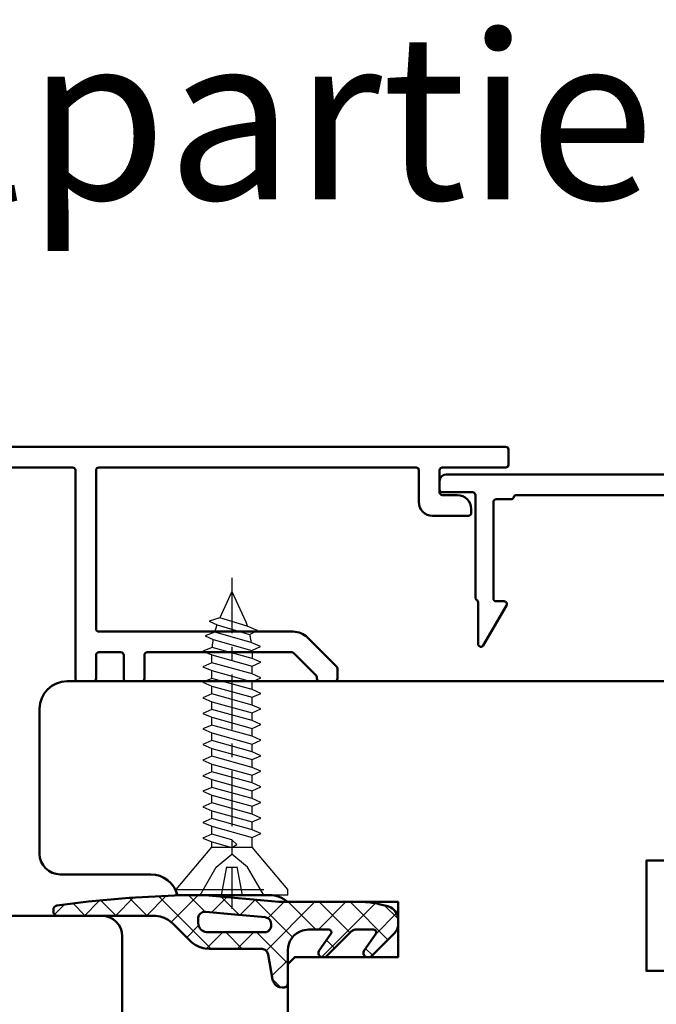
# Model space of a CAD drawing. Units: millimetres. Extents: x 324 to 10639, y 3555 to 10283.
# Drawn here: x 746 to 793, y 9026 to 9097 of the extents above; entities that cross this region are included whole.
import ezdxf

# ---------------------------------------------------------------- set-up
doc = ezdxf.new("R2010")
doc.units = ezdxf.units.MM
for name, pattern in [('CENTER', [7, 4, -1, 1, -1]), ('HIDDEN', [9.524999999999999, 6.35, -3.175]), ('VERDECKT', [9.524999999999999, 6.35, -3.175])]:
    doc.linetypes.add(name, pattern=pattern)
for name, color, linetype, lineweight in [('Aluminium-AM_1', 52, 'Continuous', 50), ('AM_3', 51, 'HIDDEN', 25), ('AM_7', 5, 'CENTER', 25), ('AM_8', 251, 'Continuous', 18), ('AM_De', 10, 'Continuous', 35), ('Glas-AM_1', 94, 'Continuous', 50), ('Holz-AM_1', 32, 'Continuous', 50), ('SchraubenundBeschläge-AM_1', 245, 'Continuous', 50)]:
    doc.layers.add(name, color=color, linetype=linetype, lineweight=lineweight)
doc.styles.get("Standard").update_dxf_attribs({"font": 'arial.ttf'})

# ---------------------------------------------------------------- blocks, each defined once
blk = doc.blocks.new('HF74-68_GF40_2_PKE-SK')
blk.add_lwpolyline([(23.49999999745901, 41.00000000038312), (23.49999999745901, 23.00000000038312, -0.4142135623730638), (22.49999999745924, 22.00000000038312), (19.49999999745901, 22.00000000038312), (19.49999999745901, 14.00000000038312), (22.99999999745901, 14.00000000038312, -0.414213562373095), (23.49999999745901, 13.50000000038312), (23.49999999745901, 2.500000000383125), (21.99999999745901, 1.000000000383125), (-22.50000000254104, 1.000000000383125, -0.414213562373095), (-24.50000000254104, 3.000000000383125), (-24.50000000254104, 13.50000000038312, -0.414213562373095), (-23.00000000254104, 15.00000000038312), (-16.43649167564476, 15.00000000038312, 0.3419987131196456), (-14.50000000254104, 16.50000000038312), (-7.822875658073485, 16.50000000038312, 0.1826758136816134), (-6.500000002540986, 17.00000000038312), (1.499999997459014, 17.00000000038312), (1.499999997459014, 21.00000000038312), (-6.000000002540986, 21.00000000038312), (-6.500000002540986, 21.50000000038312), (-6.500000002540986, 38.00000000038312, -0.414213562373095)], format="xyb")
blk = doc.blocks.new('HF74-68_GF40_PKE-SK')
blk.add_lwpolyline([(14.00000000038312, 26.5000000025409), (14.00000000038312, 20.0000000025409, 0.414213562373095), (15.50000000038312, 18.5000000025409), (52.00000000038312, 18.5000000025409, -0.414213562373095)], format="xyb")
blk = doc.blocks.new('04313010')
at = {"layer": 'AM_8'}
h = blk.add_hatch(dxfattribs=at)
h.set_pattern_fill('ANSI37', color=256, scale=0.5, style=0)
h.set_pattern_definition([(45, (-144.5722065366455, -287.4286046598102), (-1.122532015133644, 1.122532015133644), []), (135, (-144.5722065366455, -287.4286046598102), (-1.122532015133644, -1.122532015133644), [])])
edge = h.paths.add_edge_path()
edge.add_line((-9.780999999999949, 3.417899999999918), (-9.714999999999918, 3.441199999999981))
edge.add_line((-9.714999999999918, 3.441199999999981), (-9.650999999999954, 3.474499999999921))
edge.add_line((-9.650999999999954, 3.474499999999921), (-9.591999999999985, 3.516999999999939))
edge.add_line((-9.591999999999985, 3.516999999999939), (-9.539999999999964, 3.56759999999997))
edge.add_line((-9.539999999999964, 3.56759999999997), (-9.495999999999981, 3.624499999999955))
edge.add_line((-9.495999999999981, 3.624499999999955), (-9.461999999999989, 3.685799999999972))
edge.add_line((-9.461999999999989, 3.685799999999972), (-9.420999999999935, 3.813199999999938))
edge.add_line((-9.420999999999935, 3.813199999999938), (-9.101999999999975, 5.621499999999969))
edge.add_line((-9.101999999999975, 5.621499999999969), (-9.079999999999927, 5.710899999999924))
edge.add_line((-9.079999999999927, 5.710899999999924), (-9.044999999999959, 5.799799999999948))
edge.add_line((-9.044999999999959, 5.799799999999948), (-8.996999999999957, 5.885699999999929))
edge.add_line((-8.996999999999957, 5.885699999999929), (-8.935999999999922, 5.965399999999931))
edge.add_line((-8.935999999999922, 5.965399999999931), (-8.862999999999943, 6.036199999999951))
edge.add_line((-8.862999999999943, 6.036199999999951), (-8.779999999999973, 6.095699999999965))
edge.add_line((-8.779999999999973, 6.095699999999965), (-8.690999999999917, 6.142299999999977))
edge.add_line((-8.690999999999917, 6.142299999999977), (-8.597999999999956, 6.174999999999955))
edge.add_line((-8.597999999999956, 6.174999999999955), (-8.413000000000011, 6.199999999999932))
edge.add_line((-8.413000000000011, 6.199999999999932), (-8.299999999999955, 6.199999999999932))
edge.add_line((-8.299999999999955, 6.199999999999932), (-8.256999999999948, 6.196799999999939))
edge.add_line((-8.256999999999948, 6.196799999999939), (-8.211999999999989, 6.186799999999948))
edge.add_line((-8.211999999999989, 6.186799999999948), (-8.168000000000006, 6.169199999999933))
edge.add_line((-8.168000000000006, 6.169199999999933), (-8.125999999999976, 6.14409999999998))
edge.add_line((-8.125999999999976, 6.14409999999998), (-8.087999999999965, 6.112099999999941))
edge.add_line((-8.087999999999965, 6.112099999999941), (-8.055999999999926, 6.074299999999994))
edge.add_line((-8.055999999999926, 6.074299999999994), (-8.030999999999949, 6.032399999999939))
edge.add_line((-8.030999999999949, 6.032399999999939), (-8.013999999999896, 5.988099999999918))
edge.add_line((-8.013999999999896, 5.988099999999918), (-8, 5.899999999999977))
edge.add_line((-8, 5.899999999999977), (-8, 3.999999999999943))
edge.add_line((-8, 3.999999999999943), (-8, 3.499999999999943))
edge.add_line((-8, 3.499999999999943), (-7.983999999999924, 3.282599999999945))
edge.add_line((-7.983999999999924, 3.282599999999945), (-7.933999999999969, 3.059299999999951))
edge.add_line((-7.933999999999969, 3.059299999999951), (-7.846000000000004, 2.83809999999994))
edge.add_line((-7.846000000000004, 2.83809999999994), (-7.721000000000004, 2.628299999999967))
edge.add_line((-7.721000000000004, 2.628299999999967), (-7.560999999999922, 2.439299999999946))
edge.add_line((-7.560999999999922, 2.439299999999946), (-7.371999999999957, 2.279299999999921))
edge.add_line((-7.371999999999957, 2.279299999999921), (-7.161999999999921, 2.153899999999908))
edge.add_line((-7.161999999999921, 2.153899999999908), (-6.940999999999917, 2.066199999999981))
edge.add_line((-6.940999999999917, 2.066199999999981), (-6.5, 1.999999999999943))
edge.add_line((-6.5, 1.999999999999943), (-5.033999999999992, 1.999999999999943))
edge.add_line((-5.033999999999992, 1.999999999999943), (-4.996999999999957, 2.003499999999917))
edge.add_line((-4.996999999999957, 2.003499999999917), (-4.95799999999997, 2.015199999999936))
edge.add_line((-4.95799999999997, 2.015199999999936), (-4.918999999999983, 2.036599999999908))
edge.add_line((-4.918999999999983, 2.036599999999908), (-4.883999999999901, 2.067899999999952))
edge.add_line((-4.883999999999901, 2.067899999999952), (-4.856999999999971, 2.107699999999909))
edge.add_line((-4.856999999999971, 2.107699999999909), (-4.839999999999918, 2.152799999999957))
edge.add_line((-4.839999999999918, 2.152799999999957), (-4.833999999999946, 2.199299999999994))
edge.add_line((-4.833999999999946, 2.199299999999994), (-4.838999999999942, 2.243299999999977))
edge.add_line((-4.838999999999942, 2.243299999999977), (-4.870000000000005, 2.314699999999903))
edge.add_line((-4.870000000000005, 2.314699999999903), (-5.719999999999914, 3.527899999999931))
edge.add_line((-5.719999999999914, 3.527899999999931), (-5.746999999999957, 3.576599999999985))
edge.add_line((-5.746999999999957, 3.576599999999985), (-5.766999999999939, 3.634999999999991))
edge.add_line((-5.766999999999939, 3.634999999999991), (-5.774000000000001, 3.701099999999997))
edge.add_line((-5.774000000000001, 3.701099999999997), (-5.765999999999963, 3.770899999999983))
edge.add_line((-5.765999999999963, 3.770899999999983), (-5.740000000000009, 3.838499999999954))
edge.add_line((-5.740000000000009, 3.838499999999954), (-5.698999999999955, 3.898199999999974))
edge.add_line((-5.698999999999955, 3.898199999999974), (-5.646999999999935, 3.945099999999911))
edge.add_line((-5.646999999999935, 3.945099999999911), (-5.588999999999942, 3.977199999999925))
edge.add_line((-5.588999999999942, 3.977199999999925), (-5.473999999999933, 3.999999999999943))
edge.add_line((-5.473999999999933, 3.999999999999943), (-5.375, 3.999999999999943))
edge.add_line((-5.375, 3.999999999999943), (-5.350999999999999, 3.999099999999999))
edge.add_line((-5.350999999999999, 3.999099999999999), (-5.327999999999975, 3.996399999999994))
edge.add_line((-5.327999999999975, 3.996399999999994), (-5.30499999999995, 3.991799999999955))
edge.add_line((-5.30499999999995, 3.991799999999955), (-5.281999999999925, 3.985399999999913))
edge.add_line((-5.281999999999925, 3.985399999999913), (-5.259999999999991, 3.977199999999925))
edge.add_line((-5.259999999999991, 3.977199999999925), (-5.237999999999943, 3.967199999999934))
edge.add_line((-5.237999999999943, 3.967199999999934), (-5.216999999999985, 3.955499999999915))
edge.add_line((-5.216999999999985, 3.955499999999915), (-5.197999999999979, 3.942399999999907))
edge.add_line((-5.197999999999979, 3.942399999999907), (-5.161999999999921, 3.912099999999953))
edge.add_line((-5.161999999999921, 3.912099999999953), (-3.396999999999935, 2.146499999999946))
edge.add_line((-3.396999999999935, 2.146499999999946), (-3.367999999999938, 2.120299999999929))
edge.add_line((-3.367999999999938, 2.120299999999929), (-3.337999999999965, 2.096099999999979))
edge.add_line((-3.337999999999965, 2.096099999999979), (-3.305000000000064, 2.07409999999993))
edge.add_line((-3.305000000000064, 2.07409999999993), (-3.270999999999958, 2.054699999999912))
edge.add_line((-3.270999999999958, 2.054699999999912), (-3.235000000000014, 2.038099999999986))
edge.add_line((-3.235000000000014, 2.038099999999986), (-3.197000000000003, 2.024299999999926))
edge.add_line((-3.197000000000003, 2.024299999999926), (-3.158999999999992, 2.013599999999997))
edge.add_line((-3.158999999999992, 2.013599999999997), (-3.120000000000005, 2.005999999999972))
edge.add_line((-3.120000000000005, 2.005999999999972), (-3.043000000000006, 1.999999999999943))
edge.add_line((-3.043000000000006, 1.999999999999943), (-1.783999999999992, 1.999999999999943))
edge.add_line((-1.783999999999992, 1.999999999999943), (-1.747000000000071, 2.003499999999917))
edge.add_line((-1.747000000000071, 2.003499999999917), (-1.70799999999997, 2.015199999999936))
edge.add_line((-1.70799999999997, 2.015199999999936), (-1.668999999999983, 2.036599999999908))
edge.add_line((-1.668999999999983, 2.036599999999908), (-1.634000000000015, 2.067899999999952))
edge.add_line((-1.634000000000015, 2.067899999999952), (-1.606999999999971, 2.107699999999909))
edge.add_line((-1.606999999999971, 2.107699999999909), (-1.589999999999918, 2.152799999999957))
edge.add_line((-1.589999999999918, 2.152799999999957), (-1.583999999999946, 2.199299999999994))
edge.add_line((-1.583999999999946, 2.199299999999994), (-1.588999999999942, 2.243299999999977))
edge.add_line((-1.588999999999942, 2.243299999999977), (-1.620000000000005, 2.314699999999903))
edge.add_line((-1.620000000000005, 2.314699999999903), (-2.470000000000027, 3.527899999999931))
edge.add_line((-2.470000000000027, 3.527899999999931), (-2.497000000000071, 3.576599999999985))
edge.add_line((-2.497000000000071, 3.576599999999985), (-2.516999999999939, 3.634999999999991))
edge.add_line((-2.516999999999939, 3.634999999999991), (-2.524000000000001, 3.701099999999997))
edge.add_line((-2.524000000000001, 3.701099999999997), (-2.515999999999963, 3.770799999999952))
edge.add_line((-2.515999999999963, 3.770799999999952), (-2.490000000000009, 3.838499999999954))
edge.add_line((-2.490000000000009, 3.838499999999954), (-2.448999999999955, 3.898199999999974))
edge.add_line((-2.448999999999955, 3.898199999999974), (-2.396999999999935, 3.945099999999911))
edge.add_line((-2.396999999999935, 3.945099999999911), (-2.338999999999942, 3.977199999999925))
edge.add_line((-2.338999999999942, 3.977199999999925), (-2.223999999999933, 3.999999999999943))
edge.add_line((-2.223999999999933, 3.999999999999943), (-2.125, 3.999999999999943))
edge.add_line((-2.125, 3.999999999999943), (-2.100999999999999, 3.999099999999999))
edge.add_line((-2.100999999999999, 3.999099999999999), (-2.077999999999975, 3.996399999999994))
edge.add_line((-2.077999999999975, 3.996399999999994), (-2.05499999999995, 3.991799999999955))
edge.add_line((-2.05499999999995, 3.991799999999955), (-2.031999999999925, 3.985399999999913))
edge.add_line((-2.031999999999925, 3.985399999999913), (-2.009999999999991, 3.977199999999925))
edge.add_line((-2.009999999999991, 3.977199999999925), (-1.987999999999943, 3.967199999999934))
edge.add_line((-1.987999999999943, 3.967199999999934), (-1.966999999999985, 3.955499999999915))
edge.add_line((-1.966999999999985, 3.955499999999915), (-1.947999999999979, 3.942399999999907))
edge.add_line((-1.947999999999979, 3.942399999999907), (-1.911999999999921, 3.912099999999953))
edge.add_line((-1.911999999999921, 3.912099999999953), (-0.2930000000000064, 2.292899999999918))
edge.add_line((-0.2930000000000064, 2.292899999999918), (-0.2409999999999854, 2.236299999999915))
edge.add_line((-0.2409999999999854, 2.236299999999915), (-0.1920000000000073, 2.175099999999929))
edge.add_line((-0.1920000000000073, 2.175099999999929), (-0.1490000000000009, 2.109699999999975))
edge.add_line((-0.1490000000000009, 2.109699999999975), (-0.1100000000000136, 2.040599999999927))
edge.add_line((-0.1100000000000136, 2.040599999999927), (-0.07600000000002183, 1.968499999999949))
edge.add_line((-0.07600000000002183, 1.968499999999949), (-0.04899999999997817, 1.893899999999917))
edge.add_line((-0.04899999999997817, 1.893899999999917), (-0.02800000000002001, 1.81759999999997))
edge.add_line((-0.02800000000002001, 1.81759999999997), (-0.01199999999994361, 1.740299999999934))
edge.add_line((-0.01199999999994361, 1.740299999999934), (0, 1.585799999999949))
edge.add_line((0, 1.585799999999949), (0, 1.280799999999942))
edge.add_line((0, 1.280799999999942), (-0.008000000000038199, 1.155499999999961))
edge.add_line((-0.008000000000038199, 1.155499999999961), (-0.03300000000001546, 1.027899999999931))
edge.add_line((-0.03300000000001546, 1.027899999999931), (-0.07500000000004547, 0.9011999999999034))
edge.add_line((-0.07500000000004547, 0.9011999999999034), (-0.1349999999999909, 0.7790999999999713))
edge.add_line((-0.1349999999999909, 0.7790999999999713), (-0.2119999999999891, 0.6653999999999769))
edge.add_line((-0.2119999999999891, 0.6653999999999769), (-0.3039999999999736, 0.563199999999938))
edge.add_line((-0.3039999999999736, 0.563199999999938), (-0.4080000000000155, 0.4752999999999474))
edge.add_line((-0.4080000000000155, 0.4752999999999474), (-0.5199999999999818, 0.4034999999999513))
edge.add_line((-0.5199999999999818, 0.4034999999999513), (-0.7580000000000382, 0.3105999999999085))
edge.add_line((-0.7580000000000382, 0.3105999999999085), (-1.40300000000002, 0.1492999999999256))
edge.add_line((-1.40300000000002, 0.1492999999999256), (-1.521999999999935, 0.1210999999999558))
edge.add_line((-1.521999999999935, 0.1210999999999558), (-1.642000000000053, 0.09579999999994016))
edge.add_line((-1.642000000000053, 0.09579999999994016), (-1.761999999999944, 0.07339999999999236))
edge.add_line((-1.761999999999944, 0.07339999999999236), (-1.883000000000038, 0.05389999999999873))
edge.add_line((-1.883000000000038, 0.05389999999999873), (-2.004999999999995, 0.03749999999990905))
edge.add_line((-2.004999999999995, 0.03749999999990905), (-2.126999999999953, 0.02399999999994407))
edge.add_line((-2.126999999999953, 0.02399999999994407), (-2.249000000000024, 0.01349999999990814))
edge.add_line((-2.249000000000024, 0.01349999999990814), (-2.370999999999981, 0.005999999999971806))
edge.add_line((-2.370999999999981, 0.005999999999971806), (-2.615999999999985, -5.684341886080801e-14))
edge.add_line((-2.615999999999985, -5.684341886080801e-14), (-8, -5.684341886080801e-14))
edge.add_line((-8, -5.684341886080801e-14), (-8.658000000000015, -5.684341886080801e-14))
edge.add_line((-8.658000000000015, -5.684341886080801e-14), (-14, -0.5000000000000568))
edge.add_line((-14, -0.5000000000000568), (-15, -0.5000000000000568))
edge.add_line((-15, -0.5000000000000568), (-16.22399999998817, -0.4659000000000333))
edge.add_line((-16.22399999998817, -0.4659000000000333), (-19.49599999998821, -0.2982000000000653))
edge.add_line((-19.49599999998821, -0.2982000000000653), (-22.45499999998816, -0.02630000000004884))
edge.add_line((-22.45499999998816, -0.02630000000004884), (-24.7419999999882, 0.26299999999992))
edge.add_arc((-24.69994025347857, 0.5600973396145108), 0.3000597465214578, 179.9994920049836, 261.94224475946476, ccw=False)
edge.add_line((-24.99999999998823, 0.5600999999999203), (-24.99999999998823, 0.6999999999999318))
edge.add_line((-24.99999999998823, 0.6999999999999318), (-24.9969999999883, 0.7434999999999263))
edge.add_line((-24.9969999999883, 0.7434999999999263), (-24.98699999998831, 0.7880999999999858))
edge.add_line((-24.98699999998831, 0.7880999999999858), (-24.96999999998826, 0.8323999999999501))
edge.add_line((-24.96999999998826, 0.8323999999999501), (-24.94399999998819, 0.8742999999999483))
edge.add_line((-24.94399999998819, 0.8742999999999483), (-24.91199999998827, 0.9120999999999526))
edge.add_line((-24.91199999998827, 0.9120999999999526), (-24.87499999998823, 0.9441999999999098))
edge.add_line((-24.87499999998823, 0.9441999999999098), (-24.8329999999882, 0.9691999999999439))
edge.add_line((-24.8329999999882, 0.9691999999999439), (-24.78799999998824, 0.9867999999999029))
edge.add_line((-24.78799999998824, 0.9867999999999029), (-24.69999999998809, 0.9999999999999432))
edge.add_line((-24.69999999998809, 0.9999999999999432), (-17.72900000000004, 0.9999999999999432))
edge.add_line((-17.72900000000004, 0.9999999999999432), (-17.57500000000005, 1.005999999999972))
edge.add_line((-17.57500000000005, 1.005999999999972), (-17.42000000000007, 1.023999999999944))
edge.add_line((-17.42000000000007, 1.023999999999944), (-17.26499999999999, 1.054499999999962))
edge.add_line((-17.26499999999999, 1.054499999999962), (-17.11300000000006, 1.097299999999905))
edge.add_line((-17.11300000000006, 1.097299999999905), (-16.96299999999997, 1.152299999999968))
edge.add_line((-16.96299999999997, 1.152299999999968), (-16.81899999999996, 1.218899999999962))
edge.add_line((-16.81899999999996, 1.218899999999962), (-16.68100000000004, 1.296499999999924))
edge.add_line((-16.68100000000004, 1.296499999999924), (-16.54999999999995, 1.384299999999939))
edge.add_line((-16.54999999999995, 1.384299999999939), (-16.31500000000005, 1.585799999999949))
edge.add_line((-16.31500000000005, 1.585799999999949), (-15.08600000000001, 2.814199999999914))
edge.add_line((-15.08600000000001, 2.814199999999914), (-14.97299999999996, 2.918899999999951))
edge.add_line((-14.97299999999996, 2.918899999999951), (-14.851, 3.015699999999924))
edge.add_line((-14.851, 3.015699999999924), (-14.72000000000003, 3.10349999999994))
edge.add_line((-14.72000000000003, 3.10349999999994), (-14.58199999999999, 3.181099999999901))
edge.add_line((-14.58199999999999, 3.181099999999901), (-14.43700000000001, 3.247799999999984))
edge.add_line((-14.43700000000001, 3.247799999999984), (-14.28800000000001, 3.302699999999959))
edge.add_line((-14.28800000000001, 3.302699999999959), (-14.13499999999999, 3.345499999999902))
edge.add_line((-14.13499999999999, 3.345499999999902), (-13.98099999999999, 3.375999999999976))
edge.add_line((-13.98099999999999, 3.375999999999976), (-13.67200000000003, 3.399999999999977))
edge.add_line((-13.67200000000003, 3.399999999999977), (-9.913999999999987, 3.399999999999977))
edge.add_line((-9.913999999999987, 3.399999999999977), (-9.847999999999956, 3.404299999999921))
edge.add_line((-9.847999999999956, 3.404299999999921), (-9.780999999999949, 3.417899999999918))
h.paths.add_polyline_path([(-11.85000000000002, 0.9064999999999372), (-9.653999999999996, 1.112099999999941), (-9.585999999999899, 1.123199999999997), (-9.516999999999939, 1.144699999999943), (-9.449999999999932, 1.177199999999971), (-9.386999999999944, 1.220299999999952), (-9.330999999999904, 1.273199999999974), (-9.283000000000015, 1.334099999999921), (-9.245999999999981, 1.400799999999947), (-9.219999999999914, 1.47059999999999), (-9.199999999999932, 1.609899999999925), (-9.199999999999932, 1.699999999999932), (-9.205999999999904, 1.772499999999923), (-9.22199999999998, 1.846899999999948), (-9.251999999999953, 1.920599999999922), (-9.293000000000006, 1.990599999999972), (-9.34699999999998, 2.05359999999996), (-9.409999999999968, 2.106899999999996), (-9.480000000000018, 2.148699999999963), (-9.552999999999997, 2.177899999999909), (-9.699999999999932, 2.199999999999932), (-13.79999999999995, 2.199999999999932), (-13.90200000000004, 2.19259999999997), (-14.00599999999997, 2.169099999999958), (-14.10899999999992, 2.128199999999993), (-14.20699999999999, 2.069699999999955), (-14.29500000000007, 1.994999999999948), (-14.37, 1.906799999999976), (-14.428, 1.808899999999994), (-14.46900000000005, 1.705699999999979), (-14.5, 1.499999999999943), (-14.5, 1.20739999999995), (-14.49399999999991, 1.13149999999996), (-14.476, 1.053099999999972), (-14.44299999999998, 0.9755999999999858), (-14.39699999999993, 0.9024999999999181), (-14.33699999999999, 0.837799999999902), (-14.26700000000005, 0.78449999999998), (-14.19000000000005, 0.7447999999999411), (-14.11000000000001, 0.7194999999999254), (-13.95399999999995, 0.7095999999999094)], flags=16)
blk.add_line((-9.913999999999987, 3.399999999999977), (-9.913999999999987, 3.399999999999977))
blk.add_lwpolyline([(-9.780999999999949, 3.417899999999918), (-9.714999999999918, 3.441199999999981), (-9.650999999999954, 3.474499999999921), (-9.591999999999985, 3.516999999999939), (-9.539999999999964, 3.56759999999997), (-9.495999999999981, 3.624499999999955), (-9.461999999999989, 3.685799999999972), (-9.420999999999935, 3.813199999999938), (-9.101999999999975, 5.621499999999969), (-9.101999999999975, 5.621499999999969), (-9.079999999999927, 5.710899999999924), (-9.044999999999959, 5.799799999999948), (-8.996999999999957, 5.885699999999929), (-8.935999999999922, 5.965399999999931), (-8.862999999999943, 6.036199999999951), (-8.779999999999973, 6.095699999999965), (-8.690999999999917, 6.142299999999977), (-8.597999999999956, 6.174999999999955), (-8.413000000000011, 6.199999999999932), (-8.299999999999955, 6.199999999999932), (-8.299999999999955, 6.199999999999932), (-8.256999999999948, 6.196799999999939), (-8.211999999999989, 6.186799999999948), (-8.168000000000006, 6.169199999999933), (-8.125999999999976, 6.14409999999998), (-8.087999999999965, 6.112099999999941), (-8.055999999999926, 6.074299999999994), (-8.030999999999949, 6.032399999999939), (-8.013999999999896, 5.988099999999918), (-8, 5.899999999999977), (-8, 3.999999999999943), (-8, 3.499999999999943), (-8, 3.499999999999943), (-7.983999999999924, 3.282599999999945), (-7.933999999999969, 3.059299999999951), (-7.846000000000004, 2.83809999999994), (-7.721000000000004, 2.628299999999967), (-7.560999999999922, 2.439299999999946), (-7.371999999999957, 2.279299999999921), (-7.161999999999921, 2.153899999999908), (-6.940999999999917, 2.066199999999981), (-6.5, 1.999999999999943), (-5.033999999999992, 1.999999999999943), (-5.033999999999992, 1.999999999999943), (-4.996999999999957, 2.003499999999917), (-4.95799999999997, 2.015199999999936), (-4.918999999999983, 2.036599999999908), (-4.883999999999901, 2.067899999999952), (-4.856999999999971, 2.107699999999909), (-4.839999999999918, 2.152799999999957), (-4.833999999999946, 2.199299999999994), (-4.838999999999942, 2.243299999999977), (-4.870000000000005, 2.314699999999903), (-5.719999999999914, 3.527899999999931), (-5.719999999999914, 3.527899999999931), (-5.746999999999957, 3.576599999999985), (-5.766999999999939, 3.634999999999991), (-5.774000000000001, 3.701099999999997), (-5.765999999999963, 3.770899999999983), (-5.740000000000009, 3.838499999999954), (-5.698999999999955, 3.898199999999974), (-5.646999999999935, 3.945099999999911), (-5.588999999999942, 3.977199999999925), (-5.473999999999933, 3.999999999999943), (-5.375, 3.999999999999943), (-5.375, 3.999999999999943), (-5.350999999999999, 3.999099999999999), (-5.327999999999975, 3.996399999999994), (-5.30499999999995, 3.991799999999955), (-5.281999999999925, 3.985399999999913), (-5.259999999999991, 3.977199999999925), (-5.237999999999943, 3.967199999999934), (-5.216999999999985, 3.955499999999915), (-5.197999999999979, 3.942399999999907), (-5.161999999999921, 3.912099999999953), (-3.396999999999935, 2.146499999999946), (-3.396999999999935, 2.146499999999946), (-3.367999999999938, 2.120299999999929), (-3.337999999999965, 2.096099999999979), (-3.305000000000064, 2.07409999999993), (-3.270999999999958, 2.054699999999912), (-3.235000000000014, 2.038099999999986), (-3.197000000000003, 2.024299999999926), (-3.158999999999992, 2.013599999999997), (-3.120000000000005, 2.005999999999972), (-3.043000000000006, 1.999999999999943), (-1.783999999999992, 1.999999999999943), (-1.783999999999992, 1.999999999999943), (-1.747000000000071, 2.003499999999917), (-1.70799999999997, 2.015199999999936), (-1.668999999999983, 2.036599999999908), (-1.634000000000015, 2.067899999999952), (-1.606999999999971, 2.107699999999909), (-1.589999999999918, 2.152799999999957), (-1.583999999999946, 2.199299999999994), (-1.588999999999942, 2.243299999999977), (-1.620000000000005, 2.314699999999903), (-2.470000000000027, 3.527899999999931), (-2.470000000000027, 3.527899999999931), (-2.497000000000071, 3.576599999999985), (-2.516999999999939, 3.634999999999991), (-2.524000000000001, 3.701099999999997), (-2.515999999999963, 3.770799999999952), (-2.490000000000009, 3.838499999999954), (-2.448999999999955, 3.898199999999974), (-2.396999999999935, 3.945099999999911), (-2.338999999999942, 3.977199999999925), (-2.223999999999933, 3.999999999999943), (-2.125, 3.999999999999943), (-2.125, 3.999999999999943), (-2.100999999999999, 3.999099999999999), (-2.077999999999975, 3.996399999999994), (-2.05499999999995, 3.991799999999955), (-2.031999999999925, 3.985399999999913), (-2.009999999999991, 3.977199999999925), (-1.987999999999943, 3.967199999999934), (-1.966999999999985, 3.955499999999915), (-1.947999999999979, 3.942399999999907), (-1.911999999999921, 3.912099999999953), (-0.2930000000000064, 2.292899999999918), (-0.2930000000000064, 2.292899999999918), (-0.2409999999999854, 2.236299999999915), (-0.1920000000000073, 2.175099999999929), (-0.1490000000000009, 2.109699999999975), (-0.1100000000000136, 2.040599999999927), (-0.07600000000002183, 1.968499999999949), (-0.04899999999997817, 1.893899999999917), (-0.02800000000002001, 1.81759999999997), (-0.01199999999994361, 1.740299999999934), (0, 1.585799999999949), (0, 1.280799999999942), (0, 1.280799999999942), (-0.008000000000038199, 1.155499999999961), (-0.03300000000001546, 1.027899999999931), (-0.07500000000004547, 0.9011999999999034), (-0.1349999999999909, 0.7790999999999713), (-0.2119999999999891, 0.6653999999999769), (-0.3039999999999736, 0.563199999999938), (-0.4080000000000155, 0.4752999999999474), (-0.5199999999999818, 0.4034999999999513), (-0.7580000000000382, 0.3105999999999085), (-1.40300000000002, 0.1492999999999256), (-1.40300000000002, 0.1492999999999256), (-1.521999999999935, 0.1210999999999558), (-1.642000000000053, 0.09579999999994016), (-1.761999999999944, 0.07339999999999236), (-1.883000000000038, 0.05389999999999873), (-2.004999999999995, 0.03749999999990905), (-2.126999999999953, 0.02399999999994407), (-2.249000000000024, 0.01349999999990814), (-2.370999999999981, 0.005999999999971806), (-2.615999999999985, -5.684341886080801e-14), (-8, -5.684341886080801e-14), (-8.658000000000015, -5.684341886080801e-14), (-14, -0.5000000000000568), (-15, -0.5000000000000568), (-16.22399999998817, -0.4659000000000333), (-19.49599999998821, -0.2982000000000653), (-22.45499999998816, -0.02630000000004884), (-24.7419999999882, 0.26299999999992, -0.3735999999999856), (-24.99999999998823, 0.5600999999999203), (-24.99999999998823, 0.6999999999999318), (-24.99999999998823, 0.6999999999999318), (-24.9969999999883, 0.7434999999999263), (-24.98699999998831, 0.7880999999999858), (-24.96999999998826, 0.8323999999999501), (-24.94399999998819, 0.8742999999999483), (-24.91199999998827, 0.9120999999999526), (-24.87499999998823, 0.9441999999999098), (-24.8329999999882, 0.9691999999999439), (-24.78799999998824, 0.9867999999999029), (-24.69999999998809, 0.9999999999999432), (-17.72900000000004, 0.9999999999999432), (-17.72900000000004, 0.9999999999999432), (-17.57500000000005, 1.005999999999972), (-17.42000000000007, 1.023999999999944), (-17.26499999999999, 1.054499999999962), (-17.11300000000006, 1.097299999999905), (-16.96299999999997, 1.152299999999968), (-16.81899999999996, 1.218899999999962), (-16.68100000000004, 1.296499999999924), (-16.54999999999995, 1.384299999999939), (-16.31500000000005, 1.585799999999949), (-15.08600000000001, 2.814199999999914), (-15.08600000000001, 2.814199999999914), (-14.97299999999996, 2.918899999999951), (-14.851, 3.015699999999924), (-14.72000000000003, 3.10349999999994), (-14.58199999999999, 3.181099999999901), (-14.43700000000001, 3.247799999999984), (-14.28800000000001, 3.302699999999959), (-14.13499999999999, 3.345499999999902), (-13.98099999999999, 3.375999999999976), (-13.67200000000003, 3.399999999999977), (-9.913999999999987, 3.399999999999977), (-9.847999999999956, 3.404299999999921)], format="xyb", close=True)
blk.add_lwpolyline([(-11.85000000000002, 0.9064999999999372), (-9.653999999999996, 1.112099999999941), (-9.653999999999996, 1.112099999999941), (-9.585999999999899, 1.123199999999997), (-9.516999999999939, 1.144699999999943), (-9.449999999999932, 1.177199999999971), (-9.386999999999944, 1.220299999999952), (-9.330999999999904, 1.273199999999974), (-9.283000000000015, 1.334099999999921), (-9.245999999999981, 1.400799999999947), (-9.219999999999914, 1.47059999999999), (-9.199999999999932, 1.609899999999925), (-9.199999999999932, 1.699999999999932), (-9.199999999999932, 1.699999999999932), (-9.205999999999904, 1.772499999999923), (-9.22199999999998, 1.846899999999948), (-9.251999999999953, 1.920599999999922), (-9.293000000000006, 1.990599999999972), (-9.34699999999998, 2.05359999999996), (-9.409999999999968, 2.106899999999996), (-9.480000000000018, 2.148699999999963), (-9.552999999999997, 2.177899999999909), (-9.699999999999932, 2.199999999999932), (-13.79999999999995, 2.199999999999932), (-13.79999999999995, 2.199999999999932), (-13.90200000000004, 2.19259999999997), (-14.00599999999997, 2.169099999999958), (-14.10899999999992, 2.128199999999993), (-14.20699999999999, 2.069699999999955), (-14.29500000000007, 1.994999999999948), (-14.37, 1.906799999999976), (-14.428, 1.808899999999994), (-14.46900000000005, 1.705699999999979), (-14.5, 1.499999999999943), (-14.5, 1.20739999999995), (-14.5, 1.20739999999995), (-14.49399999999991, 1.13149999999996), (-14.476, 1.053099999999972), (-14.44299999999998, 0.9755999999999858), (-14.39699999999993, 0.9024999999999181), (-14.33699999999999, 0.837799999999902), (-14.26700000000005, 0.78449999999998), (-14.19000000000005, 0.7447999999999411), (-14.11000000000001, 0.7194999999999254), (-13.95399999999995, 0.7095999999999094), (-11.85000000000002, 0.9064999999999372)])
blk = doc.blocks.new('Sbl42-22')
at = {"layer": 'AM_3', "color": 0}
for p, q in [((0, 4.049999999999955), (0, -4.049999999999955)), ((0, 4.049999999999955), (0.4000000000000909, 4.049999999999955)), ((0.3999999999998636, -4.049999999999955), (0.4000000000000909, 4.049999999999955)), ((0.4000000000000909, 4.049999999999955), (3.480477666969819, 1.465172325796402)), ((0, 2.2999999999995), (2.018743491575833, 1.134477901713353)), ((3.480477666969819, 1.465172325796402), (4.175236068196199, 1.465172325796345)), ((3.480477666969591, -1.465172325795493), (3.480477666969819, 1.465172325796402)), ((4.739880393170608, 1.465172325796317), (5.304524718144137, 1.46517232579626)), ((5.869169043118603, 1.465172325796232), (6.433813368092075, 1.465172325796203)), ((6.99845769306657, 1.465172325796175), (7.563102018040013, 1.465172325796146)), ((8.127746343014579, 1.46517232579609), (8.69239066798795, 1.465172325796061)), ((9.257034992962588, 1.465172325796033), (9.821679317935889, 1.465172325796004)), ((10.38632364291057, 1.465172325795976), (10.95096796788403, 1.465172325795947)), ((11.51561229285835, 1.465172325796402), (12.08025661783222, 1.465172325796402)), ((12.64490094280632, 1.465172325796402), (13.20954526778041, 1.465172325796402)), ((13.77418959275428, 1.465172325796402), (14.33883391772838, 1.465172325796402)), ((14.90347824270248, 1.465172325796402), (15.46812256767635, 1.465172325796402)), ((16.03276689265067, 1.465172325796402), (16.59741121762454, 1.465172325796402)), ((17.16205554259886, 1.465172325796402), (17.2227627667944, 1.465172325796402)), ((0, 0.7569025621548917), (2.035692655344974, 0.3656940171706538)), ((2.018743491575833, 1.134477901713353), (2.970683480481966, 2.273736754432321e-13)), ((22.00000000000091, 2.273736754432321e-13), (19.81299302859884, 0.9994105839107306)), ((2.018743491575833, -0.3689512169642057), (2.018743491575833, 0.3689512169646605)), ((2.018743491575833, -1.134477901712899), (2.970683480481966, 2.273736754432321e-13)), ((22.00000000000091, 2.273736754432321e-13), (20.09952322723302, -0.8684730437605594)), ((0, -0.756902562154437), (2.035692655344974, -0.3656940171706538)), ((0, -2.299999999999045), (2.018743491575833, -1.134477901712899)), ((0.4000000000000909, -4.049999999999955), (3.480477666970046, -1.465172325795493)), ((3.480477666970046, -1.465172325795493), (3.8550868232319, -1.465172325795464)), ((4.419731148205983, -1.465172325795493), (4.984375473179625, -1.465172325795493)), ((5.549019798153722, -1.465172325795493), (6.113664123127592, -1.465172325795493)), ((6.678308448101689, -1.465172325795493), (7.242952773075558, -1.465172325795493)), ((7.807597098049655, -1.465172325795493), (8.372241423023524, -1.465172325795493)), ((8.936885747997621, -1.465172325795493), (9.50153007297149, -1.465172325795493)), ((10.06617439794559, -1.465172325795493), (10.63081872291923, -1.465172325795493)), ((11.19546304789355, -1.465172325795493), (11.76010737286742, -1.465172325795493)), ((12.32475169784152, -1.465172325795493), (12.88939602281562, -1.465172325795493)), ((13.45404034778949, -1.465172325795493), (14.01868467276358, -1.465172325795493)), ((14.58332899773768, -1.465172325795493), (15.14797332271178, -1.465172325795493)), ((15.71261764768587, -1.465172325795493), (16.27726197265974, -1.465172325795493)), ((16.84190629763384, -1.465172325795493), (17.22276276679486, -1.465172325795493)), ((0, -4.049999999999955), (0.4000000000000909, -4.049999999999955))]:
    blk.add_line(p, q, dxfattribs=at)
for points in [[(4.739880393170552, 1.465172325796402), (5.549019798153722, -1.465172325795493), (5.266697635666787, -2.099991040475516), (4.984375473179625, -1.465172325795493), (4.175236068196227, 1.465172325796402), (4.457558230683389, 2.09999104047597)], [(5.869169043118518, 1.465172325796402), (6.678308448101689, -1.465172325795493), (6.395986285614754, -2.099991040475516), (6.113664123127592, -1.465172325795493), (5.304524718144194, 1.465172325796402), (5.586846880631356, 2.09999104047597)], [(6.998457693066484, 1.465172325796402), (7.807597098049655, -1.465172325795493), (7.52527493556272, -2.099991040475516), (7.242952773075558, -1.465172325795493), (6.43381336809216, 1.465172325796402), (6.716135530579322, 2.09999104047597)], [(8.12774634301445, 1.465172325796402), (8.936885747997621, -1.465172325795493), (8.654563585510687, -2.099991040475516), (8.372241423023524, -1.465172325795493), (7.563102018040126, 1.465172325796402), (7.845424180527289, 2.09999104047597)], [(9.257034992962417, 1.465172325796402), (10.06617439794559, -1.465172325795493), (9.783852235458653, -2.099991040475516), (9.50153007297149, -1.465172325795493), (8.692390667988093, 1.465172325796402), (8.974712830475255, 2.09999104047597)], [(10.38632364291038, 1.465172325796402), (11.19546304789355, -1.465172325795493), (10.91314088540662, -2.099991040475516), (10.63081872291946, -1.465172325795493), (9.82167931793606, 1.465172325796402), (10.10400148042322, 2.09999104047597)], [(11.51561229285835, 1.465172325796402), (12.32475169784152, -1.465172325795493), (12.04242953535459, -2.099991040475516), (11.76010737286742, -1.465172325795493), (10.95096796788403, 1.465172325796402), (11.23329013037119, 2.09999104047597)], [(12.64490094280632, 1.465172325796402), (13.45404034778949, -1.465172325795493), (13.17171818530255, -2.099991040475516), (12.88939602281562, -1.465172325795493), (12.08025661783222, 1.465172325796402), (12.36257878031938, 2.09999104047597)], [(13.49186743026735, 2.09999104047597), (13.77418959275451, 1.465172325796402), (14.58332899773768, -1.465172325795493), (14.30100683525052, -2.099991040475516), (14.01868467276358, -1.465172325795493), (13.20954526778041, 1.465172325796402)], [(14.90347824270248, 1.465172325796402), (15.71261764768587, -1.465172325795493), (15.43029548519871, -2.099991040475516), (15.14797332271155, -1.465172325795493), (14.33883391772838, 1.465172325796402), (14.62115608021531, 2.09999104047597)], [(15.75044473016351, 2.09999104047597), (16.03276689265067, 1.465172325796402), (16.84190629763361, -1.465172325795493), (16.55958413514668, -2.099991040475061), (16.27726197265974, -1.465172325795493), (15.46812256767635, 1.465172325796402)], [(16.8797333801117, 2.09999104047597), (17.16205554259886, 1.465172325796402), (17.96104892924473, -1.428427939863695), (17.68887278509487, -2.099991040475516), (17.40655062260794, -1.465172325795493), (16.59741121762454, 1.465172325796402)], [(18.01656143296009, 2.060856427963472), (18.31040307871945, 1.385192625087029), (19.04998146816615, -1.237159769648542), (18.78861468241894, -1.946623362660148), (18.51745995878127, -1.351584038469127), (17.72805112057358, 1.447983430526392)], [(19.18496764326619, 1.857809769324604), (19.50231816832866, 1.107115240011581), (20.09952322723302, -0.8684730437605594), (19.86196052193668, -1.656242249197248), (19.59563118242795, -1.076377857877787), (18.88647384237174, 1.27664953927183)], [(3.45051712073996, 2.273736754432321e-13), (3.663736765785188, 0.3586889146884005), (4.015161445714284, 2.273736754432321e-13), (4.419731148205983, -1.465172325795493), (4.137408985718821, -2.099991040475516), (3.855086823231886, -1.465172325795493)]]:
    blk.add_lwpolyline(points, close=True, dxfattribs=at)
for centre, start, end in [((17.2227627667944, -5.970203088820881), 86.10332788431961, 90.00000000000081), ((17.2227627667944, -5.970203088820881), 77.07025312441921, 81.58864170140933), ((17.2227627667944, -5.970203088820881), 69.61260932004426, 72.14660845199425), ((17.22276276679486, 5.970203088821791), 275.6985018003118, 280.0278399559251), ((17.22276276679486, 5.970203088821791), 284.2259635142182, 288.6104578496196), ((17.22276276679486, 5.970203088821791), 270, 271.4115806614629)]:
    blk.add_arc(centre, 7.435375414617148, start, end, dxfattribs=at)
at = {"layer": 'AM_7'}
blk.add_line((23, 2.273736754432321e-13), (-1, 2.273736754432321e-13), dxfattribs=at)
blk = doc.blocks.new('291494')
blk.add_lwpolyline([(-22.60000000000002, -13), (-23.69999999999993, -13, 0.4142135623730846), (-23.89999999999998, -13.20000000000005), (-23.89999999999998, -13.2958369439657, -0.1989123673796578), (-23.95857864376267, -13.43725830020301), (-25.56274169979699, -15.04142135623733, -0.198912367379658), (-25.7041630560343, -15.10000000000002), (-36.19999999999999, -15.10000000000002, -0.414213562373095), (-36.39999999999998, -14.89999999999998), (-36.39999999999998, -13.20000000000005, 0.414213562373095), (-36.60000000000002, -13), (-37.69999999999993, -13, 0.414213562373095), (-37.89999999999998, -13.20000000000005), (-37.89999999999998, -14.89999999999998, -0.414213562373095), (-38.09999999999997, -15.10000000000002), (-39.69999999999999, -15.10000000000002, -0.414213562373095), (-39.89999999999998, -14.89999999999998), (-39.89999999999998, -13.20000000000005, 0.414213562373095), (-40.10000000000002, -13), (-41.19999999999993, -13, 0.414213562373095), (-41.39999999999998, -13.20000000000005), (-41.39999999999998, -28.29999999999995, -0.414213562373095), (-41.60000000000002, -28.5), (-53.79999999999995, -28.5, 0.414213562373095), (-54, -28.70000000000005), (-54, -29.79999999999995, 0.414213562373095), (-53.79999999999995, -30), (-10.19999999999993, -30, 0.414213562373095), (-10, -29.79999999999995), (-10, -28.70000000000005, 0.4142135623730742), (-10.19999999999999, -28.5), (-14.80000000000001, -28.5, -0.414213562373095), (-15, -28.29999999999995), (-15, -26.70000000000005, -0.414213562373095), (-14.80000000000001, -26.5), (-13.69999999999993, -26.5, 0.414213562373095), (-12.69999999999993, -25.5), (-12.69999999999993, -25.20000000000005, 0.414213562373095), (-12.89999999999998, -25), (-15.5, -25, 0.414213562373095), (-16.5, -26), (-16.5, -28.29999999999995, -0.414213562373095), (-16.69999999999999, -28.5), (-39.69999999999993, -28.5, -0.4142135623731054), (-39.89999999999998, -28.29999999999995), (-39.89999999999998, -16.79999999999995, -0.414213562373095), (-39.69999999999999, -16.60000000000002), (-25.62132034355968, -16.60000000000002, 0.198912367379658), (-24.56066017177986, -16.16066017177984), (-22.45857864376271, -14.05857864376269, 0.1989123673796578), (-22.40000000000002, -13.91715728752538), (-22.40000000000002, -13.20000000000004, 0.4142135623731159)], format="xyb", close=True)
blk = doc.blocks.new('291492')
blk.add_lwpolyline([(-1.906350832688986, -26.35000000000036, 0.3419987131196454), (-1.712701665379427, -26.5), (9.412701665380155, -26.5, 0.3419987131196454), (9.606350832689714, -26.35000000000036, -0.341998713119648), (9.799999999999272, -26.20000000000073), (10.89999999999964, -26.20000000000073, 0.4142135623730827), (11.10000000000036, -26), (11.10000000000036, -19, 0.414213562373095), (10.89999999999964, -18.80000000000018), (10.32568421934957, -18.80000000000018, -0.5773502691896417), (10.15247913859275, -18.5), (11.82679491924318, -15.60000000000036, -0.7673269879789475), (12.20000000000073, -15.69999999999982), (12.20000000000073, -18.71715728752588, 0.1989123673796328), (12.25857864376303, -18.85857864376339), (12.34142135623733, -18.9414213562377, -0.1989123673796966), (12.39999999999964, -19.08284271247521), (12.39999999999964, -26.5, 0.4142135623730951), (12.60000000000036, -26.70000000000073), (14.79999999999927, -26.70000000000073, -0.414213562373095), (15, -26.90000000000055), (15, -27.5, -0.414213562373095), (14.5, -28), (-23.79999999861684, -28, -0.4142135623730944), (-23.99999999861757, -27.80000000000018), (-23.99999999861757, -21.19999999999982, -0.4142135623730118), (-23.79999999861684, -21), (-21.58284271109187, -21, -0.1989123673796474), (-21.44142135485527, -21.05857864376321), (-21.05857864237987, -21.4414213562377, -0.198912367379681), (-20.99999999861757, -21.58284271247521), (-20.99999999861757, -21.80000000000018, -0.4142135623731003), (-21.1999999986183, -22), (-22.49999999861757, -22, 0.414213562373095), (-22.6999999986183, -22.19999999999982), (-22.6999999986183, -26.30000000000018, 0.4142135623730944), (-22.49999999861757, -26.5), (-16.79999999861684, -26.5, 0.4142135623731095), (-16.59999999861793, -26.30000000000018), (-16.59999999861793, -22.19999999999982, 0.414213562373095), (-16.79999999861684, -22), (-17.79999999861684, -22, -0.414213562373095), (-17.99999999861757, -21.80000000000018), (-17.99999999861757, -21.58284271247521, -0.1989123673796481), (-17.94142135485527, -21.4414213562377), (-17.55857864237987, -21.05857864376321, -0.1989123673796462), (-17.41715728614327, -21), (-16.3999999986172, -21, -0.414213562373094), (-15.3999999986172, -22), (-15.3999999986172, -22.80000000000018, 0.4142135623730953), (-15.1999999986183, -23), (-14.09999999861793, -23, -0.414213562373106), (-13.8999999986172, -23.19999999999982), (-13.8999999986172, -24, -0.414213562373095), (-14.09999999861793, -24.19999999999982), (-15.1999999986183, -24.19999999999982, 0.4142135623731075), (-15.3999999986172, -24.40000000000055), (-15.3999999986172, -26.30000000000018, 0.4142135623730787), (-15.1999999986183, -26.5), (-5.200000000000728, -26.5, 0.4142135623730827), (-5, -26.30000000000018), (-5, -24.40000000000055, 0.414213562373095), (-5.200000000000728, -24.19999999999982), (-6.299999999999272, -24.19999999999982, -0.4142135623730916), (-6.5, -24), (-6.5, -23.19999999999982, -0.4142135623730992), (-6.299999999999272, -23), (-5.200000000000728, -23, 0.414213562373095), (-5, -22.80000000000018), (-5, -17.0332704406992, -0.7673269879789736), (-3.071891108675118, -16.5166352203496), (-1.926794919243548, -18.5, -0.5773502691896095), (-2.100000000000364, -18.80000000000018), (-3.200000000000728, -18.80000000000018, 0.414213562373095), (-3.399999999999636, -19), (-3.399999999999636, -26, 0.414213562373095), (-3.200000000000728, -26.19999999999982), (-2.100000000000364, -26.19999999999982, -0.3419987131196477)], format="xyb", close=True)

msp = doc.modelspace()

# ---------------------------------------------------------------- block references
at = {"layer": 'Aluminium-AM_1', "xscale": -1, "rotation": 180}
msp.add_blockref('291494', (791.9235449399857, 9035.9243329793), dxfattribs=at)
at = {"layer": 'Aluminium-AM_1', "rotation": 180}
msp.add_blockref('291492', (791.9235449399857, 9035.9243329793), dxfattribs=at)
at = {"layer": 'Glas-AM_1', "xscale": -1, "rotation": 180}
msp.add_blockref('04313010', (773.9235449399857, 9032.9243329793), dxfattribs=at)
at = {"layer": 'Holz-AM_1', "xscale": -1}
for name, p, rotation in [('HF74-68_GF40_PKE-SK', (772.4235449425287, 9045.924332979686), 90), ('HF74-68_GF40_2_PKE-SK', (772.4235449425287, 9049.924332979686), 180)]:
    msp.add_blockref(name, p, dxfattribs=dict(at, rotation=rotation))
at = {"layer": 'SchraubenundBeschläge-AM_1', "xscale": -1, "rotation": 270}
msp.add_blockref('Sbl42-22', (761.8735449399901, 9033.4243329793), dxfattribs=at)

# ---------------------------------------------------------------- texts
at = {"layer": 'AM_De', "linetype": 'VERDECKT', "insert": (703.1518151229834, 9095.859417839845), "char_height": 12, "attachment_point": 1}
msp.add_mtext_dynamic_manual_height_columns('Mittelpartie', width=129.3035599733994, gutter_width=12.5, heights=[0], dxfattribs=at)

doc.saveas('drawing.dxf')
